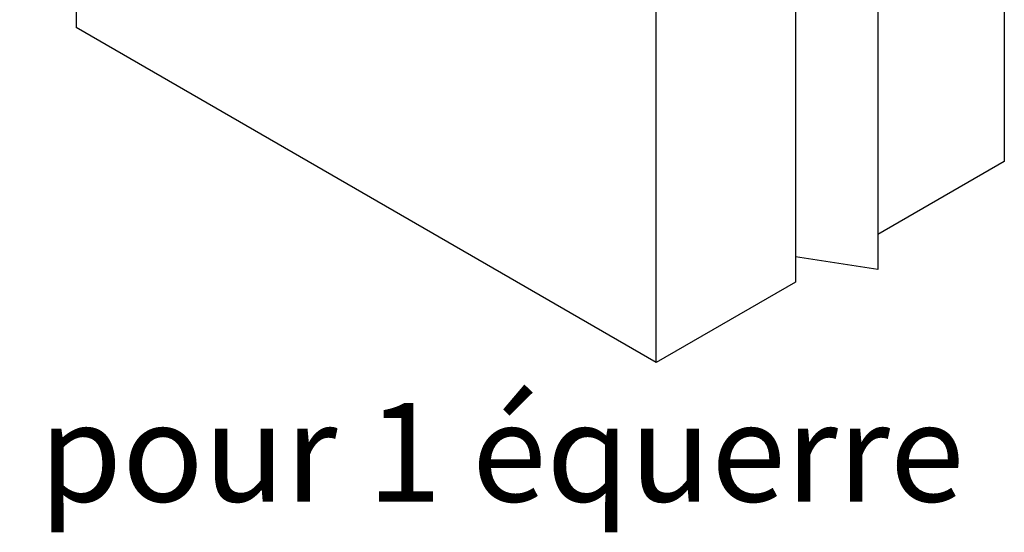
# Model space of a CAD drawing. Units: millimetres. Extents: x 10 to 410, y 10 to 584.
# Drawn here: x 144 to 244, y 160 to 212 of the extents above; entities that cross this region are included whole.
import ezdxf

# ---------------------------------------------------------------- set-up
doc = ezdxf.new("R2010")
doc.units = ezdxf.units.MM
doc.header["$LTSCALE"] = 2
doc.layers.add('Dimension (ISO)', color=1, linetype='Continuous', lineweight=20, true_color=0xff0000)
doc.layers.add('Visible (ISO)', color=7, linetype='Continuous', lineweight=25)
doc.styles.add('SST Default Text (Arial 2.00mm)', font='txt.shx')

msp = doc.modelspace()

# ---------------------------------------------------------------- linework, layer by layer
at = {"layer": 'Visible (ISO)'}
for p, q in [((149.89, 252.16), (149.89, 211.33)), ((244.17, 238.55), (244.17, 197.72)), ((231.32, 227.6), (231.32, 186.77)), ((222.96, 226.3), (222.96, 185.48)), ((208.82, 177.31), (208.82, 218.14)), ((208.82, 177.31), (149.89, 211.33)), ((244.17, 197.72), (231.32, 190.31)), ((231.32, 186.77), (222.96, 188.06)), ((222.96, 185.48), (208.82, 177.31))]:
    msp.add_line(p, q, dxfattribs=at)

# ---------------------------------------------------------------- texts
at = {"layer": 'Dimension (ISO)', "color": 7, "insert": (144.17, 168.19), "char_height": 10, "width": 216.3051, "attachment_point": 5, "style": 'SST Default Text (Arial 2.00mm)'}
msp.add_mtext('\\A1;\\fArial Narrow|b0|i0;{\\H10.0000;Mise en oeuvre pour 1 équerre}', dxfattribs=at)

doc.saveas('drawing.dxf')
